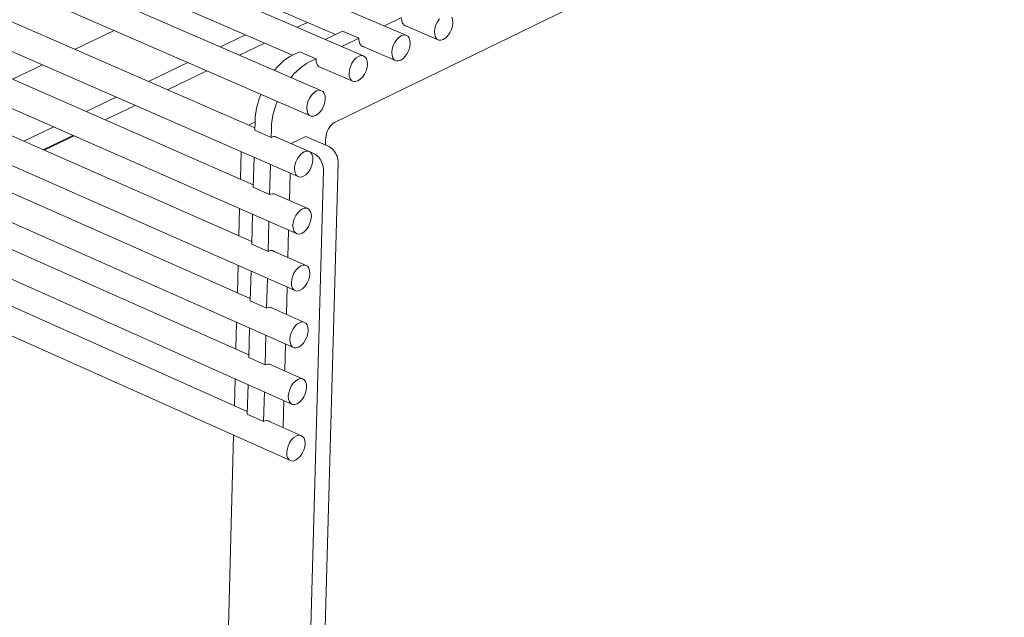
# Model space of a CAD drawing. Units: millimetres. Extents: x 111849 to 137250, y -51010 to -42207.
# Drawn here: x 113276 to 113686, y -50333 to -50084 of the extents above; entities that cross this region are included whole.
import ezdxf

# ---------------------------------------------------------------- set-up
doc = ezdxf.new("R2010")
doc.units = ezdxf.units.MM
doc.header["$MEASUREMENT"] = 0
doc.layers.add('0_Nr_pióra__4', color=7, linetype='Continuous', lineweight=13)

msp = doc.modelspace()

# ---------------------------------------------------------------- linework, layer by layer
at = {"layer": '0_Nr_pióra__4', "color": 7, "linetype": 'Continuous', "lineweight": 13}
for p, q in [((113436.77, -50090.23), (112465.22, -49672.18)), ((113418.97, -50098.85), (112447.37, -49679.38)), ((113401.42, -50113.25), (112430.06, -49692.01)), ((112426.32, -49701.8), (113397.33, -50123.97)), ((112422.25, -49725.19), (113392.2, -50149.26)), ((112422.68, -49747.36), (113391.55, -50173)), ((112423.13, -49769.48), (113390.9, -50196.69)), ((114126.37, -49776.88), (113407.33, -50126.45)), ((112423.51, -49791.52), (113390.25, -50220.33)), ((112423.92, -49813.54), (113389.6, -50243.91)), ((112424.33, -49835.51), (113388.96, -50267.44)), ((112927.83, -49883.12), (113407.42, -50090.01)), ((112909.91, -49890.98), (113389.6, -50098.6)), ((113373.9, -50128.79), (112892.47, -49918.84)), ((113373.27, -50152.51), (112892.4, -49941.78)), ((113372.65, -50176.18), (112892.32, -49964.68)), ((113372.02, -50199.8), (112892.23, -49987.51)), ((113371.4, -50223.36), (112892.17, -50010.31)), ((113370.77, -50246.86), (112892.07, -50033.05)), ((113427.84, -50086.39), (113434.96, -50082.95)), ((113456.19, -50083.88), (113455.84, -50082.83)), ((113395.75, -50084.98), (113391.54, -50087.01)), ((113434.95, -50083.4), (113435.04, -50084.23)), ((113435.04, -50084.23), (113435.25, -50084.96)), ((113435.25, -50084.96), (113435.56, -50085.58)), ((113435.56, -50085.58), (113435.97, -50086.06)), ((113435.97, -50086.06), (113436.47, -50086.39)), ((113436.08, -50086.13), (113450.44, -50092.31)), ((113436.47, -50086.39), (113437.04, -50086.55)), ((113437.04, -50086.55), (113437.06, -50086.55)), ((113449.26, -50086.02), (113448.84, -50087.43)), ((113449.9, -50084.67), (113449.26, -50086.02)), ((113450.71, -50083.48), (113449.9, -50084.67)), ((113455.69, -50087.93), (113456.11, -50086.51)), ((113456.11, -50086.51), (113456.28, -50085.13)), ((113456.28, -50085.13), (113456.19, -50083.88)), ((113315.43, -50088.36), (113299.1, -50096.17)), ((113359.61, -50095.12), (113370, -50090.12)), ((113410.36, -50088.59), (113403.2, -50092.04)), ((113417.19, -50091.53), (113410.36, -50088.59)), ((113433.89, -50091.12), (113432.95, -50092.07)), ((113434.88, -50090.47), (113433.89, -50091.12)), ((113435.86, -50090.16), (113434.88, -50090.47)), ((113436.77, -50090.23), (113435.86, -50090.16)), ((113437.54, -50090.66), (113436.77, -50090.23)), ((113438.11, -50091.42), (113437.54, -50090.66)), ((113448.84, -50087.43), (113448.67, -50088.82)), ((113448.67, -50088.82), (113448.76, -50090.07)), ((113448.76, -50090.07), (113449.11, -50091.12)), ((113449.11, -50091.12), (113449.68, -50091.88)), ((113453.31, -50091.42), (113454.24, -50090.46)), ((113454.24, -50090.46), (113455.05, -50089.27)), ((113455.05, -50089.27), (113455.69, -50087.93)), ((113377.94, -50093.56), (113367.54, -50098.56)), ((113410.04, -50094.99), (113417.19, -50091.53)), ((113417.19, -50091.53), (113417.18, -50091.98)), ((113417.18, -50091.98), (113417.27, -50092.81)), ((113417.27, -50092.81), (113417.48, -50093.55)), ((113417.48, -50093.55), (113417.8, -50094.17)), ((113417.8, -50094.17), (113418.21, -50094.65)), ((113418.21, -50094.65), (113418.71, -50094.98)), ((113418.29, -50094.7), (113432.7, -50100.91)), ((113418.71, -50094.98), (113419.28, -50095.14)), ((113419.28, -50095.14), (113419.32, -50095.14)), ((113431.5, -50094.62), (113431.08, -50096.04)), ((113432.14, -50093.27), (113431.5, -50094.62)), ((113432.95, -50092.07), (113432.14, -50093.27)), ((113437.96, -50096.52), (113438.38, -50095.11)), ((113438.45, -50092.47), (113438.11, -50091.42)), ((113438.38, -50095.11), (113438.55, -50093.72)), ((113438.55, -50093.72), (113438.45, -50092.47)), ((113449.68, -50091.88), (113450.44, -50092.31)), ((113450.44, -50092.31), (113451.34, -50092.37)), ((113451.34, -50092.37), (113452.32, -50092.07)), ((113452.32, -50092.07), (113453.31, -50091.42)), ((113388.52, -50099.13), (113385.86, -50101.02)), ((113389.87, -50098.48), (113388.52, -50099.13)), ((113392.53, -50097.19), (113389.87, -50098.48)), ((113399.36, -50100.15), (113392.53, -50097.19)), ((113417.07, -50099.09), (113416.07, -50099.74)), ((113418.06, -50098.78), (113417.07, -50099.09)), ((113418.97, -50098.85), (113418.06, -50098.78)), ((113419.73, -50099.27), (113418.97, -50098.85)), ((113420.31, -50100.04), (113419.73, -50099.27)), ((113431.08, -50096.04), (113430.92, -50097.42)), ((113430.92, -50097.42), (113431.01, -50098.68)), ((113431.01, -50098.68), (113431.35, -50099.72)), ((113435.57, -50100.02), (113436.51, -50099.06)), ((113436.51, -50099.06), (113437.32, -50097.87)), ((113437.32, -50097.87), (113437.96, -50096.52)), ((113285.56, -50102.64), (113273.08, -50108.61)), ((113329.69, -50109.51), (113346.01, -50101.66)), ((113383.31, -50103.46), (113382.14, -50104.89)), ((113385.86, -50101.02), (113383.31, -50103.46)), ((113392.7, -50103.98), (113395.36, -50102.08)), ((113395.36, -50102.08), (113396.7, -50101.44)), ((113396.7, -50101.44), (113399.36, -50100.15)), ((113399.36, -50100.15), (113399.35, -50100.6)), ((113399.35, -50100.6), (113399.44, -50101.43)), ((113399.44, -50101.43), (113399.65, -50102.17)), ((113399.65, -50102.17), (113399.97, -50102.78)), ((113399.97, -50102.78), (113400.39, -50103.26)), ((113400.39, -50103.26), (113400.89, -50103.59)), ((113400.42, -50103.29), (113414.88, -50109.55)), ((113400.89, -50103.59), (113401.46, -50103.76)), ((113413.68, -50103.25), (113413.26, -50104.67)), ((113414.32, -50101.89), (113413.68, -50103.25)), ((113415.14, -50100.7), (113414.32, -50101.89)), ((113416.07, -50099.74), (113415.14, -50100.7)), ((113420.66, -50101.08), (113420.31, -50100.04)), ((113420.58, -50103.73), (113420.75, -50102.34)), ((113420.75, -50102.34), (113420.66, -50101.08)), ((113431.35, -50099.72), (113431.93, -50100.49)), ((113431.93, -50100.49), (113432.7, -50100.91)), ((113432.7, -50100.91), (113433.6, -50100.98)), ((113433.6, -50100.98), (113434.58, -50100.67)), ((113434.58, -50100.67), (113435.57, -50100.02)), ((113353.95, -50105.11), (113337.62, -50112.97)), ((113388.97, -50107.86), (113390.14, -50106.42)), ((113390.14, -50106.42), (113392.7, -50103.98)), ((113401.46, -50103.76), (113401.51, -50103.76)), ((113413.26, -50104.67), (113413.1, -50106.05)), ((113413.1, -50106.05), (113413.19, -50107.31)), ((113413.19, -50107.31), (113413.54, -50108.36)), ((113417.77, -50108.65), (113418.71, -50107.69)), ((113418.71, -50107.69), (113419.53, -50106.5)), ((113419.53, -50106.5), (113420.17, -50105.14)), ((113420.17, -50105.14), (113420.58, -50103.73)), ((113413.54, -50108.36), (113414.12, -50109.12)), ((113414.12, -50109.12), (113414.88, -50109.55)), ((113414.88, -50109.55), (113415.79, -50109.61)), ((113415.79, -50109.61), (113416.78, -50109.3)), ((113416.78, -50109.3), (113417.77, -50108.65)), ((113376.37, -50114.92), (113375.64, -50116.79)), ((113377.11, -50115.18), (113376.78, -50115.1)), ((113397.58, -50115.11), (113396.76, -50116.31)), ((113398.52, -50114.15), (113397.58, -50115.11)), ((113399.51, -50113.5), (113398.52, -50114.15)), ((113400.5, -50113.19), (113399.51, -50113.5)), ((113401.42, -50113.25), (113400.5, -50113.19)), ((113402.19, -50113.68), (113401.42, -50113.25)), ((113402.77, -50114.44), (113402.19, -50113.68)), ((113403.12, -50115.49), (113402.77, -50114.44)), ((113403.21, -50116.75), (113403.12, -50115.49)), ((113303.68, -50122.01), (113316.16, -50116.01)), ((113324.09, -50119.48), (113311.61, -50125.49)), ((113375.64, -50116.79), (113374.61, -50120.59)), ((113381.44, -50123.57), (113382.47, -50119.76)), ((113382.47, -50119.76), (113383.2, -50117.89)), ((113383.2, -50117.89), (113383.46, -50118.04)), ((113383.46, -50118.04), (113383.94, -50118.14)), ((113395.7, -50119.09), (113395.53, -50120.47)), ((113396.12, -50117.67), (113395.7, -50119.09)), ((113396.76, -50116.31), (113396.12, -50117.67)), ((113401.99, -50120.91), (113402.63, -50119.55)), ((113402.63, -50119.55), (113403.04, -50118.13)), ((113403.04, -50118.13), (113403.21, -50116.75)), ((113374.61, -50120.59), (113374.03, -50124.34)), ((113380.86, -50127.32), (113381.44, -50123.57)), ((113395.53, -50120.47), (113395.63, -50121.73)), ((113395.63, -50121.73), (113395.98, -50122.78)), ((113395.98, -50122.78), (113396.56, -50123.54)), ((113396.56, -50123.54), (113397.33, -50123.97)), ((113397.33, -50123.97), (113398.24, -50124.03)), ((113398.24, -50124.03), (113399.23, -50123.72)), ((113399.23, -50123.72), (113400.23, -50123.06)), ((113400.23, -50123.06), (113401.17, -50122.1)), ((113401.17, -50122.1), (113401.99, -50120.91)), ((113371.33, -50127.67), (113373.96, -50126.39)), ((113373.97, -50126.31), (113373.87, -50129.86)), ((113374.03, -50124.34), (113373.97, -50126.31)), ((113380.79, -50129.28), (113380.86, -50127.32)), ((113405.69, -50127.7), (113405.1, -50128.43)), ((113406.33, -50127.09), (113405.69, -50127.7)), ((113406.99, -50126.61), (113406.33, -50127.09)), ((113407.33, -50126.45), (113406.99, -50126.61)), ((113277.84, -50134.44), (113290.22, -50128.49)), ((113298.15, -50131.97), (113285.78, -50137.93)), ((113286.28, -50138.15), (113298.66, -50132.19)), ((113373.87, -50129.86), (113380.7, -50132.83)), ((113380.7, -50132.83), (113380.79, -50129.28)), ((113403.52, -50132.02), (113403.38, -50132.95)), ((113403.77, -50131.07), (113403.52, -50132.02)), ((113404.13, -50130.14), (113403.77, -50131.07)), ((113404.57, -50129.25), (113404.13, -50130.14)), ((113405.1, -50128.43), (113404.57, -50129.25)), ((113381.04, -50132.67), (113380.7, -50132.83)), ((113381.7, -50132.5), (113381.04, -50132.67)), ((113382.33, -50132.5), (113381.7, -50132.5)), ((113382.91, -50132.66), (113382.33, -50132.5)), ((113396.28, -50138.55), (113382.54, -50132.56)), ((113383.16, -50132.83), (113382.91, -50132.66)), ((113395.09, -50132.4), (113388.99, -50135.37)), ((113395.07, -50132.41), (113404.47, -50136.5)), ((113395.09, -50132.42), (113395.09, -50132.4)), ((113403.36, -50133.4), (113403.29, -50135.99)), ((113403.38, -50132.95), (113403.36, -50133.4)), ((113367.88, -50150.15), (113368.18, -50138.76)), ((113392.44, -50140.42), (113391.62, -50141.62)), ((113393.38, -50139.46), (113392.44, -50140.42)), ((113394.38, -50138.8), (113393.38, -50139.46)), ((113395.37, -50138.49), (113394.38, -50138.8)), ((113396.28, -50138.55), (113395.37, -50138.49)), ((113397.05, -50138.97), (113396.28, -50138.55)), ((113398.34, -50139.49), (113396.64, -50138.75)), ((113397.63, -50139.73), (113397.05, -50138.97)), ((113397.98, -50140.78), (113397.63, -50139.73)), ((113398.89, -50139.77), (113398.34, -50139.49)), ((113399.44, -50140.14), (113398.89, -50139.77)), ((113399.96, -50140.59), (113399.44, -50140.14)), ((113404.47, -50136.5), (113405.02, -50136.79)), ((113405.02, -50136.79), (113405.57, -50137.16)), ((113405.57, -50137.16), (113406.09, -50137.6)), ((113406.09, -50137.6), (113406.59, -50138.12)), ((113406.59, -50138.12), (113407.04, -50138.69)), ((113407.04, -50138.69), (113407.45, -50139.31)), ((113407.45, -50139.31), (113407.8, -50139.97)), ((113407.8, -50139.97), (113408.1, -50140.66)), ((113373.57, -50141.12), (113373.24, -50153.59)), ((113380.06, -50156.57), (113380.4, -50144.1)), ((113390.56, -50144.39), (113390.4, -50145.77)), ((113390.98, -50142.97), (113390.56, -50144.39)), ((113391.62, -50141.62), (113390.98, -50142.97)), ((113397.49, -50144.83), (113397.91, -50143.42)), ((113397.89, -50523.53), (113408.6, -50143.46)), ((113397.91, -50143.42), (113398.08, -50142.03)), ((113398.08, -50142.03), (113397.98, -50140.78)), ((113400.46, -50141.1), (113399.96, -50140.59)), ((113400.91, -50141.68), (113400.46, -50141.1)), ((113401.32, -50142.3), (113400.91, -50141.68)), ((113401.67, -50142.96), (113401.32, -50142.3)), ((113401.97, -50143.65), (113401.67, -50142.96)), ((113402.2, -50144.36), (113401.97, -50143.65)), ((113402.36, -50145.07), (113402.2, -50144.36)), ((113408.1, -50140.66), (113408.33, -50141.37)), ((113408.33, -50141.37), (113408.49, -50142.08)), ((113408.49, -50142.08), (113408.58, -50142.78)), ((113408.58, -50142.78), (113408.6, -50143.46)), ((113388.61, -50147.69), (113388.3, -50159.1)), ((113390.4, -50145.77), (113390.49, -50147.03)), ((113390.49, -50147.03), (113390.84, -50148.08)), ((113390.84, -50148.08), (113391.42, -50148.83)), ((113402.47, -50146.45), (113391.87, -50526.69)), ((113394.1, -50149), (113395.1, -50148.35)), ((113395.1, -50148.35), (113396.03, -50147.39)), ((113396.03, -50147.39), (113396.85, -50146.19)), ((113396.85, -50146.19), (113397.49, -50144.83)), ((113402.45, -50145.77), (113402.36, -50145.07)), ((113402.47, -50146.45), (113402.45, -50145.77)), ((113391.42, -50148.83), (113392.2, -50149.26)), ((113392.2, -50149.26), (113393.11, -50149.31)), ((113393.11, -50149.31), (113394.1, -50149)), ((113373.24, -50153.59), (113380.06, -50156.57)), ((113380.4, -50156.41), (113380.06, -50156.57)), ((113381.06, -50156.24), (113380.4, -50156.41)), ((113381.69, -50156.24), (113381.06, -50156.24)), ((113382.27, -50156.4), (113381.69, -50156.24)), ((113395.62, -50162.31), (113381.91, -50156.3)), ((113382.54, -50156.57), (113382.27, -50156.4)), ((113367.26, -50173.81), (113367.55, -50162.46)), ((113372.95, -50164.83), (113372.62, -50177.26)), ((113391.79, -50164.18), (113390.97, -50165.38)), ((113392.73, -50163.22), (113391.79, -50164.18)), ((113393.72, -50162.56), (113392.73, -50163.22)), ((113394.71, -50162.25), (113393.72, -50162.56)), ((113395.62, -50162.31), (113394.71, -50162.25)), ((113396.4, -50162.73), (113395.62, -50162.31)), ((113396.97, -50163.48), (113396.4, -50162.73)), ((113397.32, -50164.52), (113396.97, -50163.48)), ((113397.42, -50165.78), (113397.32, -50164.52)), ((113379.43, -50180.26), (113379.76, -50167.82)), ((113389.91, -50168.15), (113389.75, -50169.53)), ((113390.33, -50166.73), (113389.91, -50168.15)), ((113390.97, -50165.38), (113390.33, -50166.73)), ((113396.2, -50169.93), (113396.83, -50168.57)), ((113396.83, -50168.57), (113397.25, -50167.16)), ((113397.25, -50167.16), (113397.42, -50165.78)), ((113387.96, -50171.43), (113387.65, -50182.79)), ((113389.75, -50169.53), (113389.84, -50170.79)), ((113389.84, -50170.79), (113390.19, -50171.83)), ((113390.19, -50171.83), (113390.77, -50172.58)), ((113390.77, -50172.58), (113391.55, -50173)), ((113391.55, -50173), (113392.46, -50173.06)), ((113392.46, -50173.06), (113393.44, -50172.74)), ((113393.44, -50172.74), (113394.44, -50172.08)), ((113394.44, -50172.08), (113395.38, -50171.12)), ((113395.38, -50171.12), (113396.2, -50169.93)), ((113372.62, -50177.26), (113379.43, -50180.26)), ((113379.77, -50180.1), (113379.43, -50180.26)), ((113380.43, -50179.92), (113379.77, -50180.1)), ((113381.06, -50179.92), (113380.43, -50179.92)), ((113381.63, -50180.08), (113381.06, -50179.92)), ((113394.97, -50186.01), (113381.27, -50179.98)), ((113381.92, -50180.26), (113381.63, -50180.08)), ((113366.64, -50197.41), (113366.93, -50186.11)), ((113372.32, -50188.49), (113371.99, -50200.89)), ((113390.32, -50189.09), (113389.68, -50190.44)), ((113391.14, -50187.89), (113390.32, -50189.09)), ((113392.08, -50186.93), (113391.14, -50187.89)), ((113393.07, -50186.27), (113392.08, -50186.93)), ((113394.06, -50185.96), (113393.07, -50186.27)), ((113394.97, -50186.01), (113394.06, -50185.96)), ((113395.74, -50186.43), (113394.97, -50186.01)), ((113396.32, -50187.18), (113395.74, -50186.43)), ((113396.67, -50188.22), (113396.32, -50187.18)), ((113396.6, -50190.85), (113396.76, -50189.47)), ((113396.76, -50189.47), (113396.67, -50188.22)), ((113378.79, -50203.9), (113379.13, -50191.5)), ((113389.27, -50191.86), (113389.1, -50193.24)), ((113389.1, -50193.24), (113389.2, -50194.49)), ((113389.68, -50190.44), (113389.27, -50191.86)), ((113394.73, -50194.81), (113395.54, -50193.61)), ((113395.54, -50193.61), (113396.18, -50192.26)), ((113396.18, -50192.26), (113396.6, -50190.85)), ((113387.32, -50195.11), (113387.01, -50206.43)), ((113389.2, -50194.49), (113389.54, -50195.52)), ((113389.54, -50195.52), (113390.13, -50196.28)), ((113390.13, -50196.28), (113390.9, -50196.69)), ((113390.9, -50196.69), (113391.81, -50196.74)), ((113391.81, -50196.74), (113392.79, -50196.43)), ((113392.79, -50196.43), (113393.79, -50195.77)), ((113393.79, -50195.77), (113394.73, -50194.81)), ((113371.99, -50200.89), (113378.79, -50203.9)), ((113379.51, -50203.61), (113378.79, -50203.9)), ((113380.15, -50203.53), (113379.51, -50203.61)), ((113380.75, -50203.62), (113380.15, -50203.53)), ((113394.32, -50209.66), (113380.62, -50203.6)), ((113380.71, -50203.61), (113381.29, -50203.87)), ((113381.29, -50203.87), (113380.75, -50203.62)), ((113381.35, -50203.92), (113381.29, -50203.87)), ((113366.02, -50220.97), (113366.31, -50209.71)), ((113392.42, -50209.93), (113391.43, -50210.59)), ((113393.41, -50209.61), (113392.42, -50209.93)), ((113394.32, -50209.66), (113393.41, -50209.61)), ((113395.09, -50210.07), (113394.32, -50209.66)), ((113395.67, -50210.82), (113395.09, -50210.07)), ((113371.69, -50212.1), (113371.37, -50224.45)), ((113389.04, -50214.1), (113388.62, -50215.51)), ((113389.67, -50212.75), (113389.04, -50214.1)), ((113390.49, -50211.55), (113389.67, -50212.75)), ((113391.43, -50210.59), (113390.49, -50211.55)), ((113396.01, -50211.86), (113395.67, -50210.82)), ((113395.94, -50214.48), (113396.11, -50213.11)), ((113396.11, -50213.11), (113396.01, -50211.86)), ((113378.16, -50227.48), (113378.49, -50215.12)), ((113388.62, -50215.51), (113388.45, -50216.89)), ((113388.45, -50216.89), (113388.55, -50218.13)), ((113388.55, -50218.13), (113388.9, -50219.17)), ((113394.08, -50218.44), (113394.89, -50217.24)), ((113394.89, -50217.24), (113395.53, -50215.89)), ((113395.53, -50215.89), (113395.94, -50214.48)), ((113386.67, -50218.74), (113386.37, -50230.01)), ((113388.9, -50219.17), (113389.48, -50219.92)), ((113389.48, -50219.92), (113390.25, -50220.33)), ((113390.25, -50220.33), (113391.16, -50220.38)), ((113391.16, -50220.38), (113392.14, -50220.06)), ((113392.14, -50220.06), (113393.14, -50219.4)), ((113393.14, -50219.4), (113394.08, -50218.44)), ((113371.37, -50224.45), (113378.16, -50227.48)), ((113378.5, -50227.31), (113378.16, -50227.48)), ((113379.16, -50227.13), (113378.5, -50227.31)), ((113379.79, -50227.12), (113379.16, -50227.13)), ((113380.36, -50227.28), (113379.79, -50227.12)), ((113393.67, -50233.26), (113380.01, -50227.18)), ((113380.68, -50227.48), (113380.36, -50227.28)), ((113365.4, -50244.47), (113365.7, -50233.26)), ((113390.78, -50234.19), (113389.84, -50235.15)), ((113391.77, -50233.53), (113390.78, -50234.19)), ((113392.76, -50233.21), (113391.77, -50233.53)), ((113393.67, -50233.26), (113392.76, -50233.21)), ((113394.44, -50233.67), (113393.67, -50233.26)), ((113395.01, -50234.41), (113394.44, -50233.67)), ((113395.36, -50235.44), (113395.01, -50234.41)), ((113371.07, -50235.65), (113370.74, -50247.97)), ((113377.53, -50251), (113377.86, -50238.68)), ((113388.39, -50237.7), (113387.98, -50239.11)), ((113389.03, -50236.35), (113388.39, -50237.7)), ((113389.84, -50235.15), (113389.03, -50236.35)), ((113394.87, -50239.47), (113395.29, -50238.06)), ((113395.29, -50238.06), (113395.46, -50236.69)), ((113395.46, -50236.69), (113395.36, -50235.44)), ((113386.03, -50242.32), (113385.73, -50253.54)), ((113387.98, -50239.11), (113387.81, -50240.48)), ((113387.81, -50240.48), (113387.91, -50241.73)), ((113387.91, -50241.73), (113388.25, -50242.76)), ((113388.25, -50242.76), (113388.83, -50243.5)), ((113392.49, -50242.98), (113393.43, -50242.01)), ((113393.43, -50242.01), (113394.24, -50240.82)), ((113394.24, -50240.82), (113394.87, -50239.47)), ((113388.83, -50243.5), (113389.6, -50243.91)), ((113389.6, -50243.91), (113390.51, -50243.96)), ((113390.51, -50243.96), (113391.5, -50243.64)), ((113391.5, -50243.64), (113392.49, -50242.98)), ((113370.74, -50247.97), (113377.53, -50251)), ((113378.24, -50250.71), (113377.53, -50251)), ((113378.88, -50250.63), (113378.24, -50250.71)), ((113379.48, -50250.71), (113378.88, -50250.63)), ((113393.02, -50256.8), (113379.35, -50250.7)), ((113379.46, -50250.71), (113380.02, -50250.96)), ((113380.02, -50250.96), (113379.48, -50250.71)), ((113380.09, -50251.03), (113380.02, -50250.96)), ((113358.41, -50510.95), (113365.08, -50256.75)), ((113389.2, -50258.7), (113388.38, -50259.9)), ((113390.13, -50257.74), (113389.2, -50258.7)), ((113391.13, -50257.08), (113390.13, -50257.74)), ((113392.11, -50256.75), (113391.13, -50257.08)), ((113393.02, -50256.8), (113392.11, -50256.75)), ((113393.79, -50257.21), (113393.02, -50256.8)), ((113394.36, -50257.95), (113393.79, -50257.21)), ((113394.71, -50258.98), (113394.36, -50257.95)), ((113394.81, -50260.22), (113394.71, -50258.98)), ((113387.33, -50262.66), (113387.17, -50264.03)), ((113387.75, -50261.25), (113387.33, -50262.66)), ((113388.38, -50259.9), (113387.75, -50261.25)), ((113393.59, -50264.34), (113394.22, -50262.99)), ((113394.22, -50262.99), (113394.64, -50261.59)), ((113394.64, -50261.59), (113394.81, -50260.22)), ((113387.17, -50264.03), (113387.26, -50265.27)), ((113387.26, -50265.27), (113387.61, -50266.29)), ((113387.61, -50266.29), (113388.19, -50267.04)), ((113388.19, -50267.04), (113388.96, -50267.44)), ((113388.96, -50267.44), (113389.87, -50267.49)), ((113389.87, -50267.49), (113390.85, -50267.17)), ((113390.85, -50267.17), (113391.84, -50266.5)), ((113391.84, -50266.5), (113392.78, -50265.54)), ((113392.78, -50265.54), (113393.59, -50264.34))]:
    msp.add_line(p, q, dxfattribs=at)

doc.saveas('drawing.dxf')
